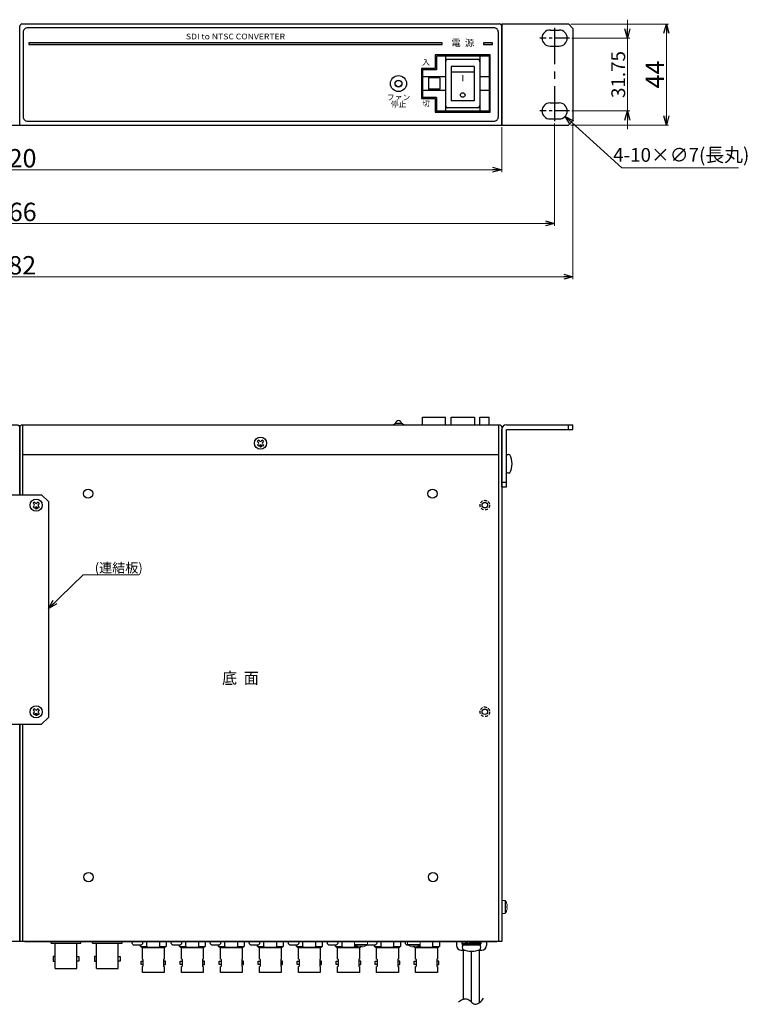
# Model space of a CAD drawing. Extents: x -303 to 341, y -199 to 641.
# Drawn here: x 2 to 320, y -199 to 230 of the extents above; entities that cross this region are included whole.
import ezdxf

# ---------------------------------------------------------------- set-up
doc = ezdxf.new("R2010")
doc.units = 0
doc.linetypes.add('CENTER', pattern=[50.8, 31.75, -6.35, 6.35, -6.35])
doc.linetypes.add('DASHED', pattern=[19.05, 12.7, -6.35])
doc.layers.get('0').update_dxf_attribs({"linetype": 'CONTINUOUS'})
doc.layers.get('DEFPOINTS').update_dxf_attribs({"linetype": 'CONTINUOUS'})
for name, color, linetype in [('ear', 200, 'CONTINUOUS'), ('寸法', 7, 'CONTINUOUS'), ('底面', 7, 'CONTINUOUS'), ('本体', 7, 'CONTINUOUS')]:
    doc.layers.add(name, color=color, linetype=linetype)
doc.styles.add('jyo_0', font='simplex.shx', dxfattribs={"width": 0.8, "bigfont": 'bigfont.shx'})
doc.styles.add('MX_NOTE_STANDARD', font='txt.shx', dxfattribs={"height": 4.1656, "bigfont": 'extfont.shx'})
doc.styles.add('SIMPLEX', font='simplex.shx', dxfattribs={"width": 0.8, "bigfont": 'bigfont.shx'})
doc.styles.add('幅0.8高さ2.3', font='txt.shx', dxfattribs={"width": 0.8, "height": 2.3, "bigfont": 'extfont.shx'})
doc.dimstyles.new('ARTICS', dxfattribs={"dimtxt": 4.1656, "dimasz": 4, "dimexe": 1, "dimexo": 1, "dimgap": 1, "dimtad": 1, "dimtoh": 1, "dimdec": 1, "dimdsep": 46, "dimtxsty": 'MX_NOTE_STANDARD', "dimblk": 'OPEN30', "dimcen": 2.5, "dimclrt": 6, "dimadec": 0, "dimazin": 0, "dimtfac": 1, "dimtdec": 1, "dimtmove": 0, "dimatfit": 3, "dimldrblk": 'OPEN30', "dimfxl": 1, "dimtolj": 1, "dimtzin": 0, "dimlwd": 13, "dimlwe": 13, "dimarcsym": 0})

# ---------------------------------------------------------------- blocks, each defined once
blk = doc.blocks.new('_OPEN30')
at = {"color": 0, "linetype": 'ByBlock'}
for p, q in [((-1, 0.267949), (0, 0)), ((0, 0), (-1, -0.267949)), ((0, 0), (-1, 0))]:
    blk.add_line(p, q, dxfattribs=at)
blk = doc.blocks.new('*D2')
at = {"layer": 'DEFPOINTS', "color": 0, "linetype": 'Continuous'}
for p in [(-238.75, 186.26), (243.25, 186.26), (243.25, 118.17)]:
    blk.add_point(p, dxfattribs=at)
at = {"layer": '寸法', "color": 0, "linetype": 'Continuous', "lineweight": 13}
for p, q in [((-238.75, 185.26), (-238.75, 117.17)), ((243.25, 185.26), (243.25, 117.17)), ((-234.75, 118.17), (239.25, 118.17))]:
    blk.add_line(p, q, dxfattribs=at)
at = {"layer": '寸法', "color": 0, "linetype": 'Continuous', "lineweight": 13, "xscale": 4, "yscale": 4, "zscale": 4, "rotation": 180}
blk.add_blockref('_OPEN30', (-238.75, 118.17), dxfattribs=at)
at = {"layer": '寸法', "color": 0, "linetype": 'Continuous', "lineweight": 13, "xscale": 4, "yscale": 4, "zscale": 4}
blk.add_blockref('_OPEN30', (243.25, 118.17), dxfattribs=at)
at = {"layer": '寸法', "color": 6, "linetype": 'Continuous', "insert": (0.31, 123.17), "char_height": 8, "attachment_point": 5}
blk.add_mtext('\\A1;482', dxfattribs=at)
blk = doc.blocks.new('*D4')
at = {"layer": 'DEFPOINTS', "color": 0, "linetype": 'Continuous'}
for p in [(241.25, 228.26), (241.25, 184.26), (283.92, 184.26)]:
    blk.add_point(p, dxfattribs=at)
at = {"layer": '寸法', "color": 0, "linetype": 'Continuous', "lineweight": 13}
for p, q in [((242.25, 228.26), (284.92, 228.26)), ((283.92, 224.26), (283.92, 188.26)), ((242.25, 184.26), (284.92, 184.26))]:
    blk.add_line(p, q, dxfattribs=at)
at = {"layer": '寸法', "color": 0, "linetype": 'Continuous', "lineweight": 13, "xscale": 4, "yscale": 4, "zscale": 4}
for p, rotation in [((283.92, 228.26), 90), ((283.92, 184.26), 270)]:
    blk.add_blockref('_OPEN30', p, dxfattribs=dict(at, rotation=rotation))
at = {"layer": '寸法', "color": 6, "linetype": 'Continuous', "insert": (278.92, 206.26), "char_height": 8, "attachment_point": 5, "rotation": 90}
blk.add_mtext('\\A1;44', dxfattribs=at)
blk = doc.blocks.new('*D3')
at = {"layer": 'DEFPOINTS', "color": 0, "linetype": 'Continuous'}
for p in [(241.75, 222.14), (241.75, 190.39), (266.97, 190.39)]:
    blk.add_point(p, dxfattribs=at)
at = {"layer": '寸法', "color": 0, "linetype": 'Continuous', "lineweight": 13}
for p, q in [((266.97, 226.14), (266.97, 230.14)), ((242.75, 222.14), (267.97, 222.14)), ((266.97, 222.14), (266.97, 190.39)), ((242.75, 190.39), (267.97, 190.39)), ((266.97, 186.39), (266.97, 182.39))]:
    blk.add_line(p, q, dxfattribs=at)
at = {"layer": '寸法', "color": 0, "linetype": 'Continuous', "lineweight": 13, "xscale": 4, "yscale": 4, "zscale": 4}
for p, rotation in [((266.97, 222.14), 270), ((266.97, 190.39), 90)]:
    blk.add_blockref('_OPEN30', p, dxfattribs=dict(at, rotation=rotation))
at = {"layer": '寸法', "color": 6, "linetype": 'Continuous', "insert": (262.97, 206.26), "char_height": 6, "attachment_point": 5, "rotation": 90}
blk.add_mtext('\\A1;31.75', dxfattribs=at)
blk = doc.blocks.new('*D1')
at = {"layer": 'DEFPOINTS', "color": 0, "linetype": 'Continuous'}
for p in [(-230.75, 185.89), (235.25, 185.89), (235.25, 141.42)]:
    blk.add_point(p, dxfattribs=at)
at = {"layer": '寸法', "color": 0, "linetype": 'Continuous', "lineweight": 13}
for p, q in [((-230.75, 184.89), (-230.75, 140.42)), ((235.25, 184.89), (235.25, 140.42)), ((-226.75, 141.42), (231.25, 141.42))]:
    blk.add_line(p, q, dxfattribs=at)
at = {"layer": '寸法', "color": 0, "linetype": 'Continuous', "lineweight": 13, "xscale": 4, "yscale": 4, "zscale": 4, "rotation": 180}
blk.add_blockref('_OPEN30', (-230.75, 141.42), dxfattribs=at)
at = {"layer": '寸法', "color": 0, "linetype": 'Continuous', "lineweight": 13, "xscale": 4, "yscale": 4, "zscale": 4}
blk.add_blockref('_OPEN30', (235.25, 141.42), dxfattribs=at)
at = {"layer": '寸法', "color": 6, "linetype": 'Continuous', "insert": (0.55, 146.42), "char_height": 8, "attachment_point": 5}
blk.add_mtext('\\A1;466', dxfattribs=at)
blk = doc.blocks.new('*D9')
at = {"layer": 'DEFPOINTS', "color": 0, "linetype": 'Continuous'}
for p in [(-207.75, 184.34), (212.25, 184.26), (212.25, 164.79)]:
    blk.add_point(p, dxfattribs=at)
at = {"layer": '寸法', "color": 0, "linetype": 'Continuous', "lineweight": 13}
for p, q in [((-207.75, 183.34), (-207.75, 163.79)), ((212.25, 183.26), (212.25, 163.79)), ((-203.75, 164.79), (208.25, 164.79))]:
    blk.add_line(p, q, dxfattribs=at)
at = {"layer": '寸法', "color": 0, "linetype": 'Continuous', "lineweight": 13, "xscale": 4, "yscale": 4, "zscale": 4, "rotation": 180}
blk.add_blockref('_OPEN30', (-207.75, 164.79), dxfattribs=at)
at = {"layer": '寸法', "color": 0, "linetype": 'Continuous', "lineweight": 13, "xscale": 4, "yscale": 4, "zscale": 4}
blk.add_blockref('_OPEN30', (212.25, 164.79), dxfattribs=at)
at = {"layer": '寸法', "color": 6, "linetype": 'Continuous', "insert": (0.47, 169.79), "char_height": 8, "attachment_point": 5}
blk.add_mtext('\\A1;420', dxfattribs=at)
blk = doc.blocks.new('*D11')
at = {"layer": 'DEFPOINTS', "color": 0, "linetype": 'Continuous'}
for p in [(234.66, 192.74), (239.85, 188.04)]:
    blk.add_point(p, dxfattribs=at)
at = {"layer": '寸法', "color": 0, "linetype": 'Continuous', "lineweight": 13}
for p, q in [((264.54, 165.68), (242.81, 185.35)), ((315.28, 165.68), (264.54, 165.68))]:
    blk.add_line(p, q, dxfattribs=at)
at = {"layer": '寸法', "color": 0, "linetype": 'Continuous', "lineweight": 13, "xscale": 4, "yscale": 4, "zscale": 4, "rotation": 137.8420366205823}
blk.add_blockref('_OPEN30', (239.85, 188.04), dxfattribs=at)
at = {"layer": '寸法', "color": 6, "linetype": 'Continuous', "insert": (290.41, 171.25), "char_height": 6, "attachment_point": 5, "style": 'SIMPLEX'}
blk.add_mtext('\\A1;4-10×∅7(長丸)', dxfattribs=at)

msp = doc.modelspace()

# ---------------------------------------------------------------- hatches: boundary and pattern name
at = {"layer": '本体', "linetype": 'Continuous'}
h = msp.add_hatch(color=84, dxfattribs=at)
h.dxf.hatch_style = 1
h.paths.add_polyline_path([(208.251, 220.067), (204.251, 220.067), (204.251, 219.267), (208.251, 219.267)])
h.paths.add_polyline_path([(186.251, 220.067), (6.251, 220.067), (6.251, 219.267), (186.251, 219.267)])

# ---------------------------------------------------------------- linework, layer by layer
at = {"layer": 'ear', "linetype": 'Continuous'}
for p, q in [((212.251, 228.263), (241.251, 228.263)), ((212.251, 228.263), (212.251, 184.263)), ((241.251, 228.263), (243.251, 226.263)), ((233.251, 225.638), (237.251, 225.638)), ((243.251, 226.263), (243.251, 186.263)), ((233.251, 218.638), (237.251, 218.638)), ((233.251, 193.888), (237.251, 193.888)), ((233.251, 186.888), (237.251, 186.888)), ((243.251, 186.263), (241.251, 184.263)), ((212.251, 184.263), (241.251, 184.263)), ((212.251, 26.708), (212.251, 51.708)), ((214.251, 53.708), (243.251, 53.708)), ((214.251, 51.708), (243.251, 51.708)), ((214.251, 26.708), (214.251, 51.708)), ((241.251, 51.708), (241.251, 53.708)), ((243.251, 51.708), (243.251, 53.708)), ((214.252, 33.09), (214.251, 40.326)), ((212.251, 28.708), (214.251, 28.708)), ((212.251, 26.708), (214.251, 26.708)), ((-7.249, 23.248), (11.751, 23.248)), ((11.751, 23.248), (14.751, 20.248)), ((8.655, 20.034), (8.125, 19.504)), ((8.496, 19.132), (8.125, 19.504)), ((8.496, 18.284), (8.125, 17.912)), ((8.655, 17.382), (8.125, 17.912)), ((9.027, 19.663), (8.655, 20.034)), ((9.027, 17.753), (8.655, 17.382)), ((10.247, 20.034), (9.875, 19.663)), ((10.247, 17.382), (9.875, 17.753)), ((10.777, 19.504), (10.247, 20.034)), ((10.777, 17.912), (10.247, 17.382)), ((10.777, 19.504), (10.406, 19.132)), ((10.777, 17.912), (10.406, 18.284)), ((14.751, 20.248), (14.751, -73.752)), ((8.655, -69.966), (8.125, -70.496)), ((8.496, -70.868), (8.125, -70.496)), ((8.496, -71.716), (8.125, -72.088)), ((8.655, -72.618), (8.125, -72.088)), ((9.027, -70.337), (8.655, -69.966)), ((9.027, -72.247), (8.655, -72.618)), ((10.247, -69.966), (9.875, -70.337)), ((10.247, -72.618), (9.875, -72.247)), ((10.777, -70.496), (10.247, -69.966)), ((10.777, -72.088), (10.247, -72.618)), ((10.777, -70.496), (10.406, -70.868)), ((10.777, -72.088), (10.406, -71.716)), ((-7.249, -76.752), (11.751, -76.752)), ((11.751, -76.752), (14.751, -73.752))]:
    msp.add_line(p, q, dxfattribs=at)
at = {"layer": 'ear', "color": 7, "linetype": 'CENTER', "ltscale": 0.5}
msp.add_line((235.251, 226.638), (235.251, 185.888), dxfattribs=at)
at = {"layer": 'ear', "color": 7, "linetype": 'CENTER', "ltscale": 0.2}
for p, q in [((241.751, 222.138), (228.751, 222.138)), ((241.751, 190.388), (228.751, 190.388))]:
    msp.add_line(p, q, dxfattribs=at)
at = {"layer": 'ear', "linetype": 'Continuous'}
for centre, radius in [((9.451, 18.708), 2.64), ((9.45, 17.329), 0.3), ((9.451, -71.292), 2.64), ((9.45, -72.671), 0.3)]:
    msp.add_circle(centre, radius, dxfattribs=at)
for centre, radius, start, end in [((233.251, 222.138), 3.5, 90, 270), ((237.251, 222.138), 3.5, 270, 90), ((233.251, 190.388), 3.5, 90, 270), ((237.251, 190.388), 3.5, 270, 90), ((214.251, 51.708), 2, 90, 180), ((215.251, 39.208), 1.5, 71.68744, 131.82065), ((208.751, 36.707), 8, 330.63729, 29.38337), ((215.252, 34.208), 1.5, 228.20002, 288.33323), ((8.073, 18.708), 0.6, 314.93235, 45.06764), ((9.451, 20.086), 0.6, 224.93235, 315.06764), ((9.451, 17.33), 0.6, 44.93235, 135.06764), ((10.829, 18.708), 0.6, 134.93235, 225.06764), ((8.073, -71.292), 0.6, 314.93235, 45.06764), ((9.451, -69.914), 0.6, 224.93235, 315.06764), ((9.451, -72.67), 0.6, 44.93235, 135.06764), ((10.829, -71.292), 0.6, 134.93235, 225.06764)]:
    msp.add_arc(centre, radius, start, end, dxfattribs=at)
at = {"layer": '底面', "color": 5, "linetype": 'Continuous'}
for p, q in [((177.751, 57.008), (187.751, 57.008)), ((177.751, 53.708), (177.751, 57.008)), ((187.751, 53.708), (187.751, 57.008)), ((202.751, 53.708), (202.751, 57.008)), ((202.751, 57.008), (206.751, 57.008)), ((206.751, 53.708), (206.751, 57.008)), ((3.451, 53.708), (3.451, 23.248)), ((210.851, 53.708), (210.851, -171.292)), ((106.355, 47.034), (105.825, 46.504)), ((106.196, 46.132), (105.825, 46.504)), ((106.196, 45.284), (105.825, 44.912)), ((106.355, 44.382), (105.825, 44.912)), ((106.727, 46.663), (106.355, 47.034)), ((106.727, 44.753), (106.355, 44.382)), ((107.947, 47.034), (107.575, 46.663)), ((107.947, 44.382), (107.575, 44.753)), ((108.477, 46.504), (107.947, 47.034)), ((108.477, 44.912), (107.947, 44.382)), ((108.477, 46.504), (108.106, 46.132)), ((108.477, 44.912), (108.106, 45.284)), ((3.451, 40.708), (210.851, 40.708)), ((3.451, -76.752), (3.451, -171.292)), ((15.951, -172.092), (15.951, -171.292)), ((28.951, -172.092), (28.951, -171.292)), ((33.951, -172.092), (33.951, -171.292)), ((46.951, -172.092), (46.951, -171.292)), ((192.551, -171.292), (192.551, -173.092)), ((192.551, -171.292), (205.551, -171.292)), ((194.851, -171.292), (203.251, -171.292)), ((194.851, -171.292), (194.851, -171.499)), ((194.851, -171.292), (197.016, -171.421)), ((194.851, -171.499), (196.848, -171.618)), ((197.219, -171.234), (197.355, -171.47)), ((197.219, -171.234), (199.051, -171.503)), ((197.355, -171.47), (198.799, -171.649)), ((198.234, -171.976), (199.619, -171.176)), ((199.869, -171.609), (199.619, -171.176)), ((201.392, -171.234), (199.744, -171.392)), ((201.537, -171.486), (201.392, -171.234)), ((203.251, -171.292), (201.486, -171.397)), ((205.551, -171.292), (205.551, -173.092)), ((15.951, -172.092), (28.951, -172.092)), ((17.701, -183.092), (17.701, -172.092)), ((27.201, -183.092), (27.201, -172.092)), ((33.951, -172.092), (46.951, -172.092)), ((35.701, -183.092), (35.701, -172.092)), ((45.201, -183.092), (45.201, -172.092)), ((194.551, -175.092), (196.13, -175.092)), ((194.851, -172.292), (196.617, -172.187)), ((195.151, -172.909), (195.151, -172.409)), ((202.951, -172.409), (195.151, -172.409)), ((202.951, -172.909), (195.151, -172.909)), ((202.791, -172.909), (195.311, -172.909)), ((195.546, -196.367), (195.546, -175.092)), ((196.568, -172.102), (196.711, -172.35)), ((196.711, -172.35), (198.359, -172.192)), ((198.484, -172.409), (198.234, -171.976)), ((198.484, -172.409), (199.869, -171.609)), ((199.046, -197.756), (199.046, -175.569)), ((200.884, -172.35), (199.051, -172.081)), ((200.748, -172.114), (199.304, -171.935)), ((200.884, -172.35), (200.748, -172.114)), ((203.251, -172.292), (201.086, -172.163)), ((203.251, -172.085), (201.254, -171.967)), ((201.963, -175.092), (203.551, -175.092)), ((202.546, -197.877), (202.546, -175.092)), ((202.951, -172.909), (202.951, -172.409)), ((203.251, -172.292), (203.251, -172.085)), ((17.701, -183.092), (27.201, -183.092)), ((35.701, -183.092), (45.201, -183.092))]:
    msp.add_line(p, q, dxfattribs=at)
at = {"layer": '底面', "color": 5}
for p, q in [((164.751, 53.708), (165.751, 54.308)), ((168.751, 54.308), (165.751, 54.308)), ((169.751, 53.708), (168.751, 54.308)), ((4.451, -171.292), (210.051, -171.292)), ((57.651, -173.492), (57.651, -171.292)), ((63.251, -173.492), (63.251, -171.292)), ((74.651, -173.492), (74.651, -171.292)), ((80.251, -173.492), (80.251, -171.292)), ((91.651, -173.492), (91.651, -171.292)), ((97.251, -173.492), (97.251, -171.292)), ((108.651, -173.492), (108.651, -171.292)), ((114.251, -173.492), (114.251, -171.292)), ((125.651, -173.492), (125.651, -171.292)), ((131.251, -173.492), (131.251, -171.292)), ((142.651, -173.492), (142.651, -171.292)), ((159.651, -173.492), (159.651, -171.292)), ((165.251, -173.492), (165.251, -171.292)), ((182.251, -173.492), (182.251, -171.292)), ((54.851, -173.492), (57.651, -173.492)), ((63.251, -173.492), (66.051, -173.492)), ((71.851, -173.492), (74.651, -173.492)), ((80.251, -173.492), (83.051, -173.492)), ((88.851, -173.492), (91.651, -173.492)), ((97.251, -173.492), (100.051, -173.492)), ((105.851, -173.492), (108.651, -173.492)), ((114.251, -173.492), (117.051, -173.492)), ((122.851, -173.492), (125.651, -173.492)), ((131.251, -173.492), (134.051, -173.492)), ((139.851, -173.492), (142.651, -173.492)), ((148.251, -173.492), (148.251, -172.898)), ((148.251, -173.492), (149.551, -173.492)), ((156.851, -173.492), (159.651, -173.492)), ((165.251, -173.492), (168.051, -173.492)), ((175.351, -173.492), (176.651, -173.492)), ((176.651, -173.492), (176.651, -172.898)), ((182.251, -173.492), (185.051, -173.492)), ((55.701, -178.997), (55.71, -178.997)), ((55.96, -179.247), (55.96, -182.036)), ((64.943, -179.247), (64.943, -182.036)), ((65.201, -178.997), (65.193, -178.997)), ((72.701, -178.997), (72.71, -178.997)), ((72.96, -179.247), (72.96, -182.036)), ((81.943, -179.247), (81.943, -182.036)), ((82.201, -178.997), (82.193, -178.997)), ((89.701, -178.997), (89.71, -178.997)), ((89.96, -179.247), (89.96, -182.036)), ((98.943, -179.247), (98.943, -182.036)), ((99.201, -178.997), (99.193, -178.997)), ((106.701, -178.997), (106.71, -178.997)), ((106.96, -179.247), (106.96, -182.036)), ((115.943, -179.247), (115.943, -182.036)), ((116.201, -178.997), (116.193, -178.997)), ((123.701, -178.997), (123.71, -178.997)), ((123.96, -179.247), (123.96, -182.036)), ((132.943, -179.247), (132.943, -182.036)), ((133.201, -178.997), (133.193, -178.997)), ((140.701, -178.997), (140.71, -178.997)), ((140.96, -179.247), (140.96, -182.036)), ((149.943, -179.247), (149.943, -182.036)), ((150.201, -178.997), (150.193, -178.997)), ((157.701, -178.997), (157.71, -178.997)), ((157.96, -179.247), (157.96, -182.036)), ((166.943, -179.247), (166.943, -182.036)), ((167.201, -178.997), (167.193, -178.997)), ((174.701, -178.997), (174.71, -178.997)), ((174.96, -179.247), (174.96, -182.036)), ((183.943, -179.247), (183.943, -182.036)), ((184.201, -178.997), (184.193, -178.997)), ((55.71, -182.286), (55.701, -182.286)), ((65.193, -182.286), (65.201, -182.286)), ((72.71, -182.286), (72.701, -182.286)), ((82.193, -182.286), (82.201, -182.286)), ((89.71, -182.286), (89.701, -182.286)), ((99.193, -182.286), (99.201, -182.286)), ((106.71, -182.286), (106.701, -182.286)), ((116.193, -182.286), (116.201, -182.286)), ((123.71, -182.286), (123.701, -182.286)), ((133.193, -182.286), (133.201, -182.286)), ((140.71, -182.286), (140.701, -182.286)), ((150.193, -182.286), (150.201, -182.286)), ((157.71, -182.286), (157.701, -182.286)), ((167.193, -182.286), (167.201, -182.286)), ((174.71, -182.286), (174.701, -182.286)), ((184.193, -182.286), (184.201, -182.286))]:
    msp.add_line(p, q, dxfattribs=at)
at = {"layer": '底面', "color": 5, "linetype": 'Continuous', "lineweight": 15}
for p, q in [((212.251, -153.492), (213.648, -153.492)), ((213.648, -156.292), (213.648, -153.492)), ((213.876, -156.292), (213.876, -153.618)), ((213.648, -159.092), (213.648, -156.292)), ((213.876, -158.967), (213.876, -156.292)), ((214.476, -154.98), (214.464, -154.986)), ((214.464, -155.922), (214.606, -155.922)), ((214.606, -156.662), (214.464, -156.662)), ((214.464, -157.599), (214.476, -157.605)), ((214.606, -155.922), (214.606, -155.727)), ((214.606, -156.857), (214.606, -156.662)), ((213.648, -159.092), (212.251, -159.092)), ((148.151, -171.292), (150.951, -171.292)), ((148.151, -172.689), (148.151, -171.292)), ((150.951, -171.292), (153.751, -171.292)), ((153.751, -171.292), (153.751, -172.689)), ((171.151, -171.292), (173.951, -171.292)), ((171.151, -172.689), (171.151, -171.292)), ((173.951, -171.292), (176.751, -171.292)), ((176.751, -171.292), (176.751, -172.689)), ((148.151, -172.689), (150.951, -172.689)), ((148.277, -172.917), (150.951, -172.917)), ((149.645, -173.504), (149.639, -173.517)), ((150.387, -173.646), (150.581, -173.646)), ((150.581, -173.646), (150.581, -173.504)), ((150.951, -172.689), (153.751, -172.689)), ((150.951, -172.917), (153.626, -172.917)), ((151.321, -173.504), (151.321, -173.646)), ((151.321, -173.646), (151.516, -173.646)), ((152.264, -173.517), (152.258, -173.504)), ((171.151, -172.689), (173.951, -172.689)), ((171.277, -172.917), (173.951, -172.917)), ((172.645, -173.504), (172.639, -173.517)), ((173.387, -173.646), (173.581, -173.646)), ((173.581, -173.646), (173.581, -173.504)), ((173.951, -172.689), (176.751, -172.689)), ((173.951, -172.917), (176.626, -172.917)), ((174.321, -173.504), (174.321, -173.646)), ((174.321, -173.646), (174.516, -173.646)), ((175.264, -173.517), (175.258, -173.504))]:
    msp.add_line(p, q, dxfattribs=at)
at = {"layer": '底面', "color": 5, "linetype": 'Continuous'}
msp.add_lwpolyline([(190.151, 53.708), (190.151, 57.008), (200.351, 57.008), (200.351, 53.708)], dxfattribs=at)
at = {"layer": '底面', "color": 5}
for points in [[(2.251, -76.752), (2.251, -171.292), (-207.749, -171.292), (-207.749, 52.508, -0.4142136), (-206.549, 53.708), (1.051, 53.708, -0.4142136), (2.251, 52.508), (2.251, 23.248)], [(2.251, 23.248), (2.251, 52.508, -0.4142136), (3.451, 53.708), (211.051, 53.708, -0.4142136), (212.251, 52.508), (212.251, -171.292), (2.251, -171.292), (2.251, -76.752)]]:
    msp.add_lwpolyline(points, format="xyb", dxfattribs=at)
at = {"layer": '底面', "color": 5, "linetype": 'Continuous'}
for points in [[(51.272, -171.992), (51.272, -171.292), (55.772, -171.292), (55.772, -171.992, -0.4142136), (54.772, -172.992), (52.272, -172.992, -0.4142136)], [(68.272, -171.992), (68.272, -171.292), (72.772, -171.292), (72.772, -171.992, -0.4142136), (71.772, -172.992), (69.272, -172.992, -0.4142136)], [(85.272, -171.992), (85.272, -171.292), (89.772, -171.292), (89.772, -171.992, -0.4142136), (88.772, -172.992), (86.272, -172.992, -0.4142136)], [(102.272, -171.992), (102.272, -171.292), (106.772, -171.292), (106.772, -171.992, -0.4142136), (105.772, -172.992), (103.272, -172.992, -0.4142136)], [(119.272, -171.992), (119.272, -171.292), (123.772, -171.292), (123.772, -171.992, -0.4142136), (122.772, -172.992), (120.272, -172.992, -0.4142136)], [(136.272, -171.992), (136.272, -171.292), (140.772, -171.292), (140.772, -171.992, -0.4142136), (139.772, -172.992), (137.272, -172.992, -0.4142136)]]:
    msp.add_lwpolyline(points, format="xyb", close=True, dxfattribs=at)
at = {"layer": '底面', "color": 5}
for points in [[(66.051, -171.292), (66.051, -173.492)], [(83.051, -171.292), (83.051, -173.492)], [(100.051, -171.292), (100.051, -173.492)], [(117.051, -171.292), (117.051, -173.492)], [(134.051, -171.292), (134.051, -173.492)], [(168.051, -171.292), (168.051, -173.492)], [(185.051, -171.292), (185.051, -173.492)], [(54.851, -173.492), (54.851, -172.989)], [(65.514, -173.892), (55.389, -173.892)], [(55.701, -178.997), (55.701, -173.892), (65.201, -173.892), (65.201, -178.998)], [(71.851, -173.492), (71.851, -172.989)], [(82.514, -173.892), (72.389, -173.892)], [(72.701, -178.997), (72.701, -173.892), (82.201, -173.892), (82.201, -178.998)], [(88.851, -173.492), (88.851, -172.989)], [(99.514, -173.892), (89.389, -173.892)], [(89.701, -178.997), (89.701, -173.892), (99.201, -173.892), (99.201, -178.998)], [(105.851, -173.492), (105.851, -172.989)], [(116.514, -173.892), (106.389, -173.892)], [(106.701, -178.997), (106.701, -173.892), (116.201, -173.892), (116.201, -178.998)], [(122.851, -173.492), (122.851, -172.989)], [(133.514, -173.892), (123.389, -173.892)], [(123.701, -178.997), (123.701, -173.892), (133.201, -173.892), (133.201, -178.998)], [(139.851, -173.492), (139.851, -172.989)], [(150.514, -173.892), (140.389, -173.892)], [(140.701, -178.997), (140.701, -173.892), (150.201, -173.892), (150.201, -178.998)], [(156.851, -173.492), (156.851, -172.989)], [(167.514, -173.892), (157.389, -173.892)], [(157.701, -178.997), (157.701, -173.892), (167.201, -173.892), (167.201, -178.998)], [(184.514, -173.892), (174.389, -173.892)], [(174.701, -178.997), (174.701, -173.892), (184.201, -173.892), (184.201, -178.998)], [(55.96, -181.362), (55.129, -181.362), (55.129, -179.921), (55.96, -179.921)], [(64.943, -181.362), (65.774, -181.362), (65.774, -179.921), (64.943, -179.921)], [(72.96, -181.362), (72.129, -181.362), (72.129, -179.921), (72.96, -179.921)], [(81.943, -181.362), (82.774, -181.362), (82.774, -179.921), (81.943, -179.921)], [(89.96, -181.362), (89.129, -181.362), (89.129, -179.921), (89.96, -179.921)], [(98.943, -181.362), (99.774, -181.362), (99.774, -179.921), (98.943, -179.921)], [(106.96, -181.362), (106.129, -181.362), (106.129, -179.921), (106.96, -179.921)], [(115.943, -181.362), (116.774, -181.362), (116.774, -179.921), (115.943, -179.921)], [(123.96, -181.362), (123.129, -181.362), (123.129, -179.921), (123.96, -179.921)], [(132.943, -181.362), (133.774, -181.362), (133.774, -179.921), (132.943, -179.921)], [(140.96, -181.362), (140.129, -181.362), (140.129, -179.921), (140.96, -179.921)], [(149.943, -181.362), (150.774, -181.362), (150.774, -179.921), (149.943, -179.921)], [(157.96, -181.362), (157.129, -181.362), (157.129, -179.921), (157.96, -179.921)], [(166.943, -181.362), (167.774, -181.362), (167.774, -179.921), (166.943, -179.921)], [(174.96, -181.362), (174.129, -181.362), (174.129, -179.921), (174.96, -179.921)], [(183.943, -181.362), (184.774, -181.362), (184.774, -179.921), (183.943, -179.921)], [(65.201, -182.285), (65.201, -184.792), (55.701, -184.792), (55.701, -182.286)], [(82.201, -182.285), (82.201, -184.792), (72.701, -184.792), (72.701, -182.286)], [(99.201, -182.285), (99.201, -184.792), (89.701, -184.792), (89.701, -182.286)], [(116.201, -182.285), (116.201, -184.792), (106.701, -184.792), (106.701, -182.286)], [(133.201, -182.285), (133.201, -184.792), (123.701, -184.792), (123.701, -182.286)], [(150.201, -182.285), (150.201, -184.792), (140.701, -184.792), (140.701, -182.286)], [(167.201, -182.285), (167.201, -184.792), (157.701, -184.792), (157.701, -182.286)], [(184.201, -182.285), (184.201, -184.792), (174.701, -184.792), (174.701, -182.286)]]:
    msp.add_lwpolyline(points, dxfattribs=at)
at = {"layer": '底面', "color": 5, "linetype": 'Continuous'}
for points in [[(153.272, -171.292), (157.772, -171.292), (157.772, -171.992, -0.4142136), (156.772, -172.992), (154.272, -172.992, -0.1486776), (153.716, -172.823)], [(171.4, -172.992), (171.272, -172.992, -0.4142136), (170.272, -171.992), (170.272, -171.292), (174.772, -171.292)]]:
    msp.add_lwpolyline(points, format="xyb", dxfattribs=at)
for points in [[(16.901, -179.842), (17.701, -179.842), (17.701, -177.862), (16.901, -177.862)], [(28.001, -179.842), (27.201, -179.842), (27.201, -177.862), (28.001, -177.862)], [(34.901, -179.842), (35.701, -179.842), (35.701, -177.862), (34.901, -177.862)], [(46.001, -179.842), (45.201, -179.842), (45.201, -177.862), (46.001, -177.862)]]:
    msp.add_lwpolyline(points, close=True, dxfattribs=at)
for centre, radius in [((107.151, 45.708), 2.64), ((107.15, 44.329), 0.3), ((32.051, 23.708), 2), ((182.051, 23.708), 2), ((204.851, 18.708), 1.2), ((204.851, -71.292), 1.2), ((32.251, -143.292), 2), ((182.251, -143.292), 2)]:
    msp.add_circle(centre, radius, dxfattribs=at)
at = {"layer": '底面', "color": 5, "linetype": 'DASHED', "ltscale": 0.1}
for centre in [(204.851, 18.708), (204.851, -71.292)]:
    msp.add_circle(centre, 2.1, dxfattribs=at)
at = {"layer": '底面', "color": 5}
for centre, radius, start, end in [((167.251, 54.108), 1.4, 8.21321, 171.78679), ((57.651, -170.292), 4.252, 228.81407, 237.84902), ((60.451, -170.292), 4.252, 228.81407, 237.84902), ((60.451, -170.292), 4.252, 302.15098, 311.18593), ((63.251, -170.292), 4.252, 302.15098, 311.18593), ((74.651, -170.292), 4.252, 228.81407, 237.84902), ((77.451, -170.292), 4.252, 228.81407, 237.84902), ((77.451, -170.292), 4.252, 302.15098, 311.18593), ((80.251, -170.292), 4.252, 302.15098, 311.18593), ((91.651, -170.292), 4.252, 228.81407, 237.84902), ((94.451, -170.292), 4.252, 228.81407, 237.84902), ((94.451, -170.292), 4.252, 302.15098, 311.18593), ((97.251, -170.292), 4.252, 302.15098, 311.18593), ((108.651, -170.292), 4.252, 228.81407, 237.84902), ((111.451, -170.292), 4.252, 228.81407, 237.84902), ((111.451, -170.292), 4.252, 302.15098, 311.18593), ((114.251, -170.292), 4.252, 302.15098, 311.18593), ((125.651, -170.292), 4.252, 228.81407, 237.84902), ((128.451, -170.292), 4.252, 228.81407, 237.84902), ((128.451, -170.292), 4.252, 302.15098, 311.18593), ((131.251, -170.292), 4.252, 302.15098, 311.18593), ((142.651, -170.292), 4.252, 228.81407, 237.84902), ((145.451, -170.292), 4.252, 228.81407, 237.84902), ((145.451, -170.292), 4.252, 302.15098, 311.18593), ((148.251, -170.292), 4.252, 302.15098, 310.68894), ((159.651, -170.292), 4.252, 228.81407, 237.84902), ((162.451, -170.292), 4.252, 228.81407, 237.84902), ((162.451, -170.292), 4.252, 302.15098, 311.18593), ((165.251, -170.292), 4.252, 302.15098, 311.18593), ((176.651, -170.292), 4.252, 229.31106, 237.84902), ((179.451, -170.292), 4.252, 228.81407, 237.84902), ((179.451, -170.292), 4.252, 302.15098, 311.18593), ((182.251, -170.292), 4.252, 302.15098, 311.18593), ((55.71, -179.247), 0.25, 0, 90), ((65.193, -179.247), 0.25, 90, 180), ((72.71, -179.247), 0.25, 0, 90), ((82.193, -179.247), 0.25, 90, 180), ((89.71, -179.247), 0.25, 0, 90), ((99.193, -179.247), 0.25, 90, 180), ((106.71, -179.247), 0.25, 0, 90), ((116.193, -179.247), 0.25, 90, 180), ((123.71, -179.247), 0.25, 0, 90), ((133.193, -179.247), 0.25, 90, 180), ((140.71, -179.247), 0.25, 0, 90), ((150.193, -179.247), 0.25, 90, 180), ((157.71, -179.247), 0.25, 0, 90), ((167.193, -179.247), 0.25, 90, 180), ((174.71, -179.247), 0.25, 0, 90), ((184.193, -179.247), 0.25, 90, 180), ((55.71, -182.036), 0.25, 270, 0), ((65.193, -182.036), 0.25, 180, 270), ((72.71, -182.036), 0.25, 270, 0), ((82.193, -182.036), 0.25, 180, 270), ((89.71, -182.036), 0.25, 270, 0), ((99.193, -182.036), 0.25, 180, 270), ((106.71, -182.036), 0.25, 270, 0), ((116.193, -182.036), 0.25, 180, 270), ((123.71, -182.036), 0.25, 270, 0), ((133.193, -182.036), 0.25, 180, 270), ((140.71, -182.036), 0.25, 270, 0), ((150.193, -182.036), 0.25, 180, 270), ((157.71, -182.036), 0.25, 270, 0), ((167.193, -182.036), 0.25, 180, 270), ((174.71, -182.036), 0.25, 270, 0), ((184.193, -182.036), 0.25, 180, 270)]:
    msp.add_arc(centre, radius, start, end, dxfattribs=at)
at = {"layer": '底面', "color": 5, "linetype": 'Continuous'}
for centre, radius, start, end in [((105.773, 45.708), 0.6, 314.93235, 45.06764), ((107.151, 47.086), 0.6, 224.93235, 315.06764), ((107.151, 44.33), 0.6, 44.93235, 135.06764), ((108.529, 45.708), 0.6, 134.93235, 225.06765), ((196.526, -171.792), 1.748, 163.37539, 196.62461), ((196.706, -171.896), 1.897, 167.92841, 192.07159), ((198.647, -172.984), 2.258, 129.2131, 157.01749), ((198.79, -173.232), 2.258, 129.2131, 157.01749), ((199.313, -170.352), 2.258, 309.2131, 337.01749), ((199.456, -170.601), 2.258, 309.2131, 337.01749), ((201.577, -171.792), 1.748, 343.37539, 16.62461), ((201.397, -171.689), 1.897, 347.92841, 12.0716), ((194.551, -173.092), 2, 180, 270), ((196.807, -173.84), 1.762, 148.10491, 211.89509), ((199.051, -166.406), 9.163, 245.91054, 294.08947), ((201.295, -173.84), 1.762, 328.10492, 31.89509), ((203.551, -173.092), 2, 270, 0)]:
    msp.add_arc(centre, radius, start, end, dxfattribs=at)
at = {"layer": '底面', "color": 5, "linetype": 'Continuous', "lineweight": 15}
for centre, radius, start, end in [((213.648, -153.762), 0.27, 32.33603, 90), ((209.651, -156.292), 5, 15.21928, 32.33603), ((209.651, -156.292), 5, 327.66397, 344.78072), ((209.651, -156.292), 4.986, 6.50342, 15.18786), ((208.999, -156.292), 5.477, 356.1266, 3.8734), ((209.651, -156.292), 4.986, 344.81214, 353.49658), ((213.648, -158.822), 0.27, 270, 327.66397), ((148.421, -172.689), 0.27, 180, 237.66397), ((150.951, -168.692), 5, 237.66397, 254.78072), ((150.951, -168.692), 4.986, 254.81214, 263.49658), ((150.951, -168.04), 5.477, 266.1266, 273.8734), ((150.951, -168.692), 4.986, 276.50342, 285.18786), ((150.951, -168.692), 5, 285.21928, 302.33603), ((153.481, -172.689), 0.27, 302.33603, 0), ((171.421, -172.689), 0.27, 180, 237.66397), ((173.951, -168.692), 5, 237.66397, 254.78072), ((173.951, -168.692), 4.986, 254.81214, 263.49658), ((173.951, -168.04), 5.477, 266.1266, 273.8734), ((173.951, -168.692), 4.986, 276.50342, 285.18786), ((173.951, -168.692), 5, 285.21928, 302.33603), ((176.481, -172.689), 0.27, 302.33603, 0)]:
    msp.add_arc(centre, radius, start, end, dxfattribs=at)
at = {"layer": '底面', "color": 5, "linetype": 'Continuous'}
msp.add_open_spline([(193.4, -197.57), (193.922, -197.169), (194.953, -196.45), (197.113, -195.997), (198.697, -197.456), (200.471, -199.06), (202.839, -197.87), (203.81, -196.69), (204.299, -196.005)], degree=3, knots=[0, 0, 0, 0, 1.9753411, 3.8020344, 6.0075314, 8.1128625, 10.2981792, 12.8226921, 12.8226921, 12.8226921, 12.8226921], dxfattribs=at)
at = {"layer": '本体', "color": 84, "linetype": 'Continuous'}
for p, q in [((3.251, 228.263), (211.251, 228.263)), ((2.251, 184.263), (2.251, 227.263)), ((2.251, 184.263), (2.251, 227.263)), ((212.251, 184.263), (212.251, 227.263)), ((183.251, 214.813), (183.251, 208.813)), ((207.251, 214.813), (183.251, 214.813)), ((207.251, 189.813), (207.251, 214.813)), ((206.748, 214.313), (183.748, 214.313)), ((183.748, 214.313), (183.748, 208.313)), ((187.748, 214.313), (187.748, 190.313)), ((202.748, 212.813), (187.748, 212.813)), ((202.748, 214.313), (202.748, 190.313)), ((206.748, 214.313), (206.748, 190.313)), ((177.251, 208.813), (177.251, 195.813)), ((183.251, 208.813), (177.251, 208.813)), ((177.748, 208.313), (177.748, 196.313)), ((183.748, 208.313), (177.748, 208.313)), ((190.248, 209.813), (190.248, 194.813)), ((200.248, 209.813), (190.248, 209.813)), ((200.248, 207.313), (190.248, 207.313)), ((200.248, 209.813), (200.248, 194.813)), ((187.748, 205.313), (177.748, 205.313)), ((185.248, 204.813), (180.248, 204.813)), ((180.248, 204.813), (180.248, 199.813)), ((185.248, 204.813), (185.248, 199.813)), ((206.748, 205.313), (202.748, 205.313)), ((187.748, 199.313), (177.748, 199.313)), ((185.248, 199.813), (180.248, 199.813)), ((206.748, 199.313), (202.748, 199.313)), ((177.251, 195.813), (183.251, 195.813)), ((183.748, 196.313), (177.748, 196.313)), ((183.251, 195.813), (183.251, 189.813)), ((183.748, 196.313), (183.748, 190.313)), ((200.248, 194.813), (190.248, 194.813)), ((183.251, 189.813), (207.251, 189.813)), ((206.748, 190.313), (183.748, 190.313)), ((202.748, 191.813), (187.748, 191.813)), ((-207.749, 184.263), (2.251, 184.263)), ((2.251, 184.263), (212.251, 184.263))]:
    msp.add_line(p, q, dxfattribs=at)
at = {"layer": '本体', "color": 84, "linetype": 'Continuous', "lineweight": 15}
for p, q in [((2.251, 220.263), (2.251, 224.263)), ((2.251, 220.263), (2.251, 224.263)), ((212.251, 220.263), (212.251, 224.263)), ((2.251, 216.263), (2.251, 220.263)), ((2.251, 216.263), (2.251, 220.263)), ((212.251, 216.263), (212.251, 220.263)), ((2.251, 192.263), (2.251, 196.263)), ((2.251, 192.263), (2.251, 196.263)), ((212.251, 192.263), (212.251, 196.263)), ((2.251, 188.263), (2.251, 192.263)), ((2.251, 188.263), (2.251, 192.263)), ((212.251, 188.263), (212.251, 192.263))]:
    msp.add_line(p, q, dxfattribs=at)
at = {"layer": '本体', "color": 84, "linetype": 'Continuous'}
msp.add_lwpolyline([(5.751, 185.913), (208.751, 185.913, 0.4142136), (210.751, 187.913), (210.751, 224.613, 0.4142136), (208.751, 226.613), (5.751, 226.613, 0.4142136), (3.751, 224.613), (3.751, 187.913, 0.4142136)], format="xyb", close=True, dxfattribs=at)
for points in [[(6.251, 219.267), (186.251, 219.267), (186.251, 220.067), (6.251, 220.067)], [(204.251, 219.267), (208.251, 219.267), (208.251, 220.067), (204.251, 220.067)]]:
    msp.add_lwpolyline(points, close=True, dxfattribs=at)
at = {"layer": '本体', "color": 84, "lineweight": -3}
msp.add_circle((167.251, 202.313), 3.5, dxfattribs=at)
at = {"layer": '本体', "color": 84}
for radius in [1.5, 1.4]:
    msp.add_circle((167.251, 202.313), radius, dxfattribs=at)
at = {"layer": '本体', "color": 84, "linetype": 'Continuous'}
msp.add_circle((195.248, 197.325), 1, dxfattribs=at)
for centre, start, end in [((3.251, 227.263), 90, 180), ((211.251, 227.263), 0, 90), ((188.748, 211.813), 90, 180), ((201.748, 211.813), 0, 90), ((188.748, 192.813), 180, 270), ((201.748, 192.813), 270, 0)]:
    msp.add_arc(centre, 1, start, end, dxfattribs=at)
msp.add_solid([(195.448, 203.325), (195.448, 206.075), (195.048, 203.325), (195.048, 206.075)], dxfattribs=at)

# ---------------------------------------------------------------- texts
at = {"layer": '寸法', "linetype": 'Continuous', "insert": (34.962, -10.653), "char_height": 4.1656, "attachment_point": 7}
msp.add_mtext('\\A1;(連結板)', dxfattribs=at)
at = {"layer": '底面', "color": 5, "linetype": 'Continuous', "insert": (90.408, -56.635), "char_height": 5, "attachment_point": 4}
msp.add_mtext('\\T0.815;\\W0.959;底  面', dxfattribs=at)
at = {"layer": '本体', "color": 84, "insert": (96.251, 221.567), "char_height": 2.5, "width": 61.17, "attachment_point": 8, "style": 'jyo_0'}
msp.add_mtext('{\\W1.1;SDI to NTSC CONVERTER}', dxfattribs=at)
at = {"layer": '本体', "color": 84, "linetype": 'Continuous', "insert": (195.248, 219.667), "char_height": 3, "width": 13.5371, "attachment_point": 5}
msp.add_mtext('電  源', dxfattribs=at)
at = {"layer": '本体', "color": 84, "linetype": 'Continuous', "attachment_point": 5}
for s, insert, char_height, width, style in [('入', (179.251, 211.317), 2.5, 3.63684, '幅0.8高さ2.3'), ('\\A1;{\\W1;ファン}', (167.251, 196.313), 2.5, 10.04791, 'jyo_0'), ('\\A1;{\\W1;停止}', (167.251, 193.313), 2.5, 8.1126, 'jyo_0'), ('切', (179.251, 193.317), 2.3, 6.0939, '幅0.8高さ2.3')]:
    msp.add_mtext(s, dxfattribs=dict(at, insert=insert, char_height=char_height, width=width, style=style))

# ---------------------------------------------------------------- dimensions: what is measured, and where the dimension line sits
at = {"layer": '寸法', "linetype": 'Continuous'}
for base, p1, p2, override, picture, middle in [((283.925, 184.263), (241.251, 228.263), (241.251, 184.263), {"dimtxt": 8, "dimtxsty": 'Standard'}, '*D4', (283.925, 206.263)), ((266.969, 190.388), (241.751, 222.138), (241.751, 190.388), {"dimtxt": 6, "dimdec": 2, "dimtxsty": 'Standard'}, '*D3', (266.969, 206.263))]:
    dim = msp.add_linear_dim(base=base, p1=p1, p2=p2, angle=90, dimstyle='ARTICS', override=override, dxfattribs=at)
    dim.commit()
    dim.dimension.update_dxf_attribs({"geometry": picture, "text_midpoint": middle, "dimtype": 160})
dim = msp.add_diameter_dim_2p(p1=(234.657, 192.737), p2=(239.846, 188.039), text='4-10×<>(長丸)', dimstyle='ARTICS', override={"dimtxt": 6, "dimtxsty": 'SIMPLEX', "dimcen": 0, "dimtofl": 0}, dxfattribs=at)
dim.commit()
dim.dimension.update_dxf_attribs({"geometry": '*D11', "text_midpoint": (290.413, 165.677), "dimtype": 163})
for base, p1, p2, picture, middle in [((243.251, 118.172), (-238.749, 186.263), (243.251, 186.263), '*D2', (0.309, 118.172)), ((235.251, 141.42), (-230.749, 185.888), (235.251, 185.888), '*D1', (0.554, 141.42)), ((212.251, 164.79), (-207.749, 184.339), (212.251, 184.263), '*D9', (0.474, 164.79))]:
    dim = msp.add_linear_dim(base=base, p1=p1, p2=p2, dimstyle='ARTICS', override={"dimtxt": 8, "dimtxsty": 'Standard'}, dxfattribs=at)
    dim.commit()
    dim.dimension.update_dxf_attribs({"geometry": picture, "text_midpoint": middle, "dimtype": 160})

# ---------------------------------------------------------------- leaders
at = {"layer": '寸法', "linetype": 'Continuous', "annotation_type": 0, "has_hookline": 1, "hookline_direction": 0, "text_width": 19.162}
msp.add_leader([(14.751, -26.292), (29.962, -11.653), (33.962, -11.653)], dimstyle='ARTICS', override={"dimgap": 1, "dimtad": 1}, dxfattribs=at)

doc.saveas('drawing.dxf')
